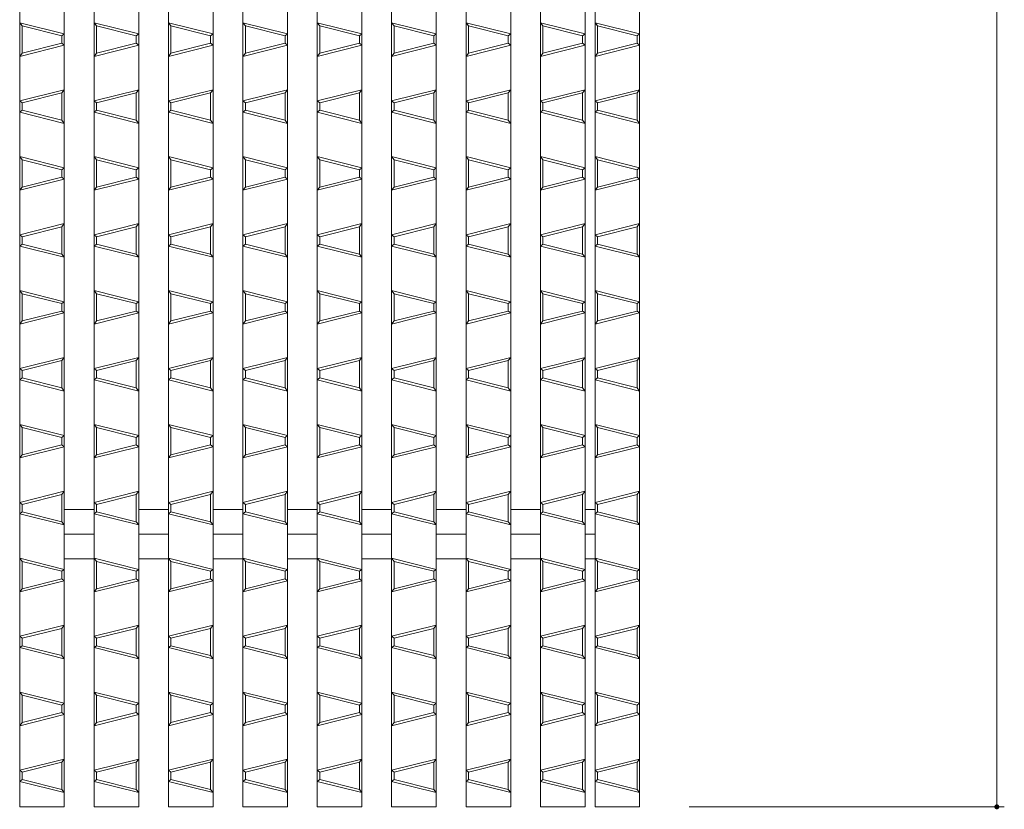
# Model space of a CAD drawing. Units: millimetres. Extents: x -517 to 866, y -687 to 575.
# Drawn here: x -28 to 170, y 132 to 291 of the extents above; entities that cross this region are included whole.
import ezdxf

# ---------------------------------------------------------------- set-up
doc = ezdxf.new("R2010")
doc.units = ezdxf.units.MM
doc.header["$LTSCALE"] = 5
for name, color, linetype in [('A-0', 7, 'Continuous'), ('A-1', 7, 'Continuous'), ('A-4', 7, 'Continuous')]:
    doc.layers.add(name, color=color, linetype=linetype)

msp = doc.modelspace()

# ---------------------------------------------------------------- linework, layer by layer
at = {"layer": 'A-0', "color": 3, "linetype": 'Continuous', "lineweight": 5}
for p, q in [((-28.43, 482.5), (-28.43, 132.5)), ((-19.43, 482.5), (-19.43, 132.5)), ((-13.43, 482.5), (-13.43, 132.5)), ((-4.43, 482.5), (-4.43, 132.5)), ((1.57, 482.5), (1.57, 132.5)), ((10.57, 482.5), (10.57, 132.5)), ((16.57, 482.5), (16.57, 132.5)), ((25.57, 482.5), (25.57, 132.5)), ((31.57, 482.5), (31.57, 132.5)), ((40.57, 482.5), (40.57, 132.5)), ((46.57, 482.5), (46.57, 132.5)), ((55.57, 482.5), (55.57, 132.5)), ((61.57, 482.5), (61.57, 132.5)), ((70.57, 482.5), (70.57, 132.5)), ((76.57, 482.5), (76.57, 132.5)), ((85.57, 482.5), (85.57, 132.5)), ((87.57, 482.5), (87.57, 132.5)), ((96.57, 482.5), (96.57, 132.5)), ((-19.43, 192.45), (-13.43, 192.45)), ((-4.43, 192.45), (1.57, 192.45)), ((10.57, 192.45), (16.57, 192.45)), ((25.57, 192.45), (31.57, 192.45)), ((40.57, 192.45), (46.57, 192.45)), ((55.57, 192.45), (61.57, 192.45)), ((70.57, 192.45), (76.57, 192.45)), ((85.57, 192.45), (87.57, 192.45)), ((-19.43, 187.5), (-13.43, 187.5)), ((-4.43, 187.5), (1.57, 187.5)), ((10.57, 187.5), (16.57, 187.5)), ((25.57, 187.5), (31.57, 187.5)), ((40.57, 187.5), (46.57, 187.5)), ((55.57, 187.5), (61.57, 187.5)), ((70.57, 187.5), (76.57, 187.5)), ((85.57, 187.5), (87.57, 187.5)), ((-19.43, 182.55), (-13.43, 182.55)), ((-4.43, 182.55), (1.57, 182.55)), ((10.57, 182.55), (16.57, 182.55)), ((25.57, 182.55), (31.57, 182.55)), ((40.57, 182.55), (46.57, 182.55)), ((55.57, 182.55), (61.57, 182.55)), ((70.57, 182.55), (76.57, 182.55)), ((85.57, 182.55), (87.57, 182.55)), ((-28.43, 132.5), (-19.43, 132.5)), ((-13.43, 132.5), (-4.43, 132.5)), ((1.57, 132.5), (10.57, 132.5)), ((16.57, 132.5), (25.57, 132.5)), ((31.57, 132.5), (40.57, 132.5)), ((46.57, 132.5), (55.57, 132.5)), ((61.57, 132.5), (70.57, 132.5)), ((76.57, 132.5), (85.57, 132.5)), ((87.57, 132.5), (96.57, 132.5))]:
    msp.add_line(p, q, dxfattribs=at)
at = {"layer": 'A-1', "color": 6, "linetype": 'Continuous', "lineweight": 5}
for p, q in [((-19.43, 288.39), (-28.43, 290.64)), ((-27.93, 290), (-28.43, 290.64)), ((-19.93, 288), (-27.93, 290)), ((-27.93, 284.5), (-27.93, 290)), ((-4.43, 288.39), (-13.43, 290.64)), ((-12.93, 290), (-13.43, 290.64)), ((-4.93, 288), (-12.93, 290)), ((-12.93, 284.5), (-12.93, 290)), ((10.57, 288.39), (1.57, 290.64)), ((2.07, 290), (1.57, 290.64)), ((10.07, 288), (2.07, 290)), ((2.07, 284.5), (2.07, 290)), ((25.57, 288.39), (16.57, 290.64)), ((17.07, 290), (16.57, 290.64)), ((25.07, 288), (17.07, 290)), ((17.07, 284.5), (17.07, 290)), ((40.57, 288.39), (31.57, 290.64)), ((32.07, 290), (31.57, 290.64)), ((40.07, 288), (32.07, 290)), ((32.07, 284.5), (32.07, 290)), ((55.57, 288.39), (46.57, 290.64)), ((47.07, 290), (46.57, 290.64)), ((55.07, 288), (47.07, 290)), ((47.07, 284.5), (47.07, 290)), ((70.57, 288.39), (61.57, 290.64)), ((62.07, 290), (61.57, 290.64)), ((70.07, 288), (62.07, 290)), ((62.07, 284.5), (62.07, 290)), ((85.57, 288.39), (76.57, 290.64)), ((77.07, 290), (76.57, 290.64)), ((85.07, 288), (77.07, 290)), ((77.07, 284.5), (77.07, 290)), ((96.57, 288.39), (87.57, 290.64)), ((88.07, 290), (87.57, 290.64)), ((96.07, 288), (88.07, 290)), ((88.07, 284.5), (88.07, 290)), ((-19.43, 288.39), (-19.93, 288)), ((-19.93, 286.5), (-19.93, 288)), ((-4.43, 288.39), (-4.93, 288)), ((-4.93, 286.5), (-4.93, 288)), ((10.57, 288.39), (10.07, 288)), ((10.07, 286.5), (10.07, 288)), ((25.57, 288.39), (25.07, 288)), ((25.07, 286.5), (25.07, 288)), ((40.57, 288.39), (40.07, 288)), ((40.07, 286.5), (40.07, 288)), ((55.57, 288.39), (55.07, 288)), ((55.07, 286.5), (55.07, 288)), ((70.57, 288.39), (70.07, 288)), ((70.07, 286.5), (70.07, 288)), ((85.57, 288.39), (85.07, 288)), ((85.07, 286.5), (85.07, 288)), ((96.57, 288.39), (96.07, 288)), ((96.07, 286.5), (96.07, 288)), ((-19.43, 286.11), (-28.43, 283.86)), ((-19.93, 286.5), (-27.93, 284.5)), ((-19.43, 286.11), (-19.93, 286.5)), ((-4.43, 286.11), (-13.43, 283.86)), ((-4.93, 286.5), (-12.93, 284.5)), ((-4.43, 286.11), (-4.93, 286.5)), ((10.57, 286.11), (1.57, 283.86)), ((10.07, 286.5), (2.07, 284.5)), ((10.57, 286.11), (10.07, 286.5)), ((25.57, 286.11), (16.57, 283.86)), ((25.07, 286.5), (17.07, 284.5)), ((25.57, 286.11), (25.07, 286.5)), ((40.57, 286.11), (31.57, 283.86)), ((40.07, 286.5), (32.07, 284.5)), ((40.57, 286.11), (40.07, 286.5)), ((55.57, 286.11), (46.57, 283.86)), ((55.07, 286.5), (47.07, 284.5)), ((55.57, 286.11), (55.07, 286.5)), ((70.57, 286.11), (61.57, 283.86)), ((70.07, 286.5), (62.07, 284.5)), ((70.57, 286.11), (70.07, 286.5)), ((85.57, 286.11), (76.57, 283.86)), ((85.07, 286.5), (77.07, 284.5)), ((85.57, 286.11), (85.07, 286.5)), ((96.57, 286.11), (87.57, 283.86)), ((96.07, 286.5), (88.07, 284.5)), ((96.57, 286.11), (96.07, 286.5)), ((-28.43, 283.86), (-27.93, 284.5)), ((-13.43, 283.86), (-12.93, 284.5)), ((1.57, 283.86), (2.07, 284.5)), ((16.57, 283.86), (17.07, 284.5)), ((31.57, 283.86), (32.07, 284.5)), ((46.57, 283.86), (47.07, 284.5)), ((61.57, 283.86), (62.07, 284.5)), ((76.57, 283.86), (77.07, 284.5)), ((87.57, 283.86), (88.07, 284.5)), ((-28.43, 274.89), (-19.43, 277.14)), ((-27.93, 274.5), (-19.93, 276.5)), ((-19.93, 276.5), (-19.43, 277.14)), ((-19.93, 271), (-19.93, 276.5)), ((-13.43, 274.89), (-4.43, 277.14)), ((-12.93, 274.5), (-4.93, 276.5)), ((-4.93, 276.5), (-4.43, 277.14)), ((-4.93, 271), (-4.93, 276.5)), ((1.57, 274.89), (10.57, 277.14)), ((2.07, 274.5), (10.07, 276.5)), ((10.07, 276.5), (10.57, 277.14)), ((10.07, 271), (10.07, 276.5)), ((16.57, 274.89), (25.57, 277.14)), ((17.07, 274.5), (25.07, 276.5)), ((25.07, 276.5), (25.57, 277.14)), ((25.07, 271), (25.07, 276.5)), ((31.57, 274.89), (40.57, 277.14)), ((32.07, 274.5), (40.07, 276.5)), ((40.07, 276.5), (40.57, 277.14)), ((40.07, 271), (40.07, 276.5)), ((46.57, 274.89), (55.57, 277.14)), ((47.07, 274.5), (55.07, 276.5)), ((55.07, 276.5), (55.57, 277.14)), ((55.07, 271), (55.07, 276.5)), ((61.57, 274.89), (70.57, 277.14)), ((62.07, 274.5), (70.07, 276.5)), ((70.07, 276.5), (70.57, 277.14)), ((70.07, 271), (70.07, 276.5)), ((76.57, 274.89), (85.57, 277.14)), ((77.07, 274.5), (85.07, 276.5)), ((85.07, 276.5), (85.57, 277.14)), ((85.07, 271), (85.07, 276.5)), ((87.57, 274.89), (96.57, 277.14)), ((88.07, 274.5), (96.07, 276.5)), ((96.07, 276.5), (96.57, 277.14)), ((96.07, 271), (96.07, 276.5)), ((-27.93, 274.5), (-28.43, 274.89)), ((-27.93, 273), (-27.93, 274.5)), ((-12.93, 274.5), (-13.43, 274.89)), ((-12.93, 273), (-12.93, 274.5)), ((2.07, 274.5), (1.57, 274.89)), ((2.07, 273), (2.07, 274.5)), ((17.07, 274.5), (16.57, 274.89)), ((17.07, 273), (17.07, 274.5)), ((32.07, 274.5), (31.57, 274.89)), ((32.07, 273), (32.07, 274.5)), ((47.07, 274.5), (46.57, 274.89)), ((47.07, 273), (47.07, 274.5)), ((62.07, 274.5), (61.57, 274.89)), ((62.07, 273), (62.07, 274.5)), ((77.07, 274.5), (76.57, 274.89)), ((77.07, 273), (77.07, 274.5)), ((88.07, 274.5), (87.57, 274.89)), ((88.07, 273), (88.07, 274.5)), ((-28.43, 272.61), (-27.93, 273)), ((-19.43, 270.36), (-28.43, 272.61)), ((-19.93, 271), (-27.93, 273)), ((-13.43, 272.61), (-12.93, 273)), ((-4.43, 270.36), (-13.43, 272.61)), ((-4.93, 271), (-12.93, 273)), ((1.57, 272.61), (2.07, 273)), ((10.57, 270.36), (1.57, 272.61)), ((10.07, 271), (2.07, 273)), ((16.57, 272.61), (17.07, 273)), ((25.57, 270.36), (16.57, 272.61)), ((25.07, 271), (17.07, 273)), ((31.57, 272.61), (32.07, 273)), ((40.57, 270.36), (31.57, 272.61)), ((40.07, 271), (32.07, 273)), ((46.57, 272.61), (47.07, 273)), ((55.57, 270.36), (46.57, 272.61)), ((55.07, 271), (47.07, 273)), ((61.57, 272.61), (62.07, 273)), ((70.57, 270.36), (61.57, 272.61)), ((70.07, 271), (62.07, 273)), ((76.57, 272.61), (77.07, 273)), ((85.57, 270.36), (76.57, 272.61)), ((85.07, 271), (77.07, 273)), ((87.57, 272.61), (88.07, 273)), ((96.57, 270.36), (87.57, 272.61)), ((96.07, 271), (88.07, 273)), ((-19.43, 270.36), (-19.93, 271)), ((-4.43, 270.36), (-4.93, 271)), ((10.57, 270.36), (10.07, 271)), ((25.57, 270.36), (25.07, 271)), ((40.57, 270.36), (40.07, 271)), ((55.57, 270.36), (55.07, 271)), ((70.57, 270.36), (70.07, 271)), ((85.57, 270.36), (85.07, 271)), ((96.57, 270.36), (96.07, 271)), ((-19.43, 261.39), (-28.43, 263.64)), ((-27.93, 263), (-28.43, 263.64)), ((-19.93, 261), (-27.93, 263)), ((-27.93, 257.5), (-27.93, 263)), ((-4.43, 261.39), (-13.43, 263.64)), ((-12.93, 263), (-13.43, 263.64)), ((-4.93, 261), (-12.93, 263)), ((-12.93, 257.5), (-12.93, 263)), ((10.57, 261.39), (1.57, 263.64)), ((2.07, 263), (1.57, 263.64)), ((10.07, 261), (2.07, 263)), ((2.07, 257.5), (2.07, 263)), ((25.57, 261.39), (16.57, 263.64)), ((17.07, 263), (16.57, 263.64)), ((25.07, 261), (17.07, 263)), ((17.07, 257.5), (17.07, 263)), ((40.57, 261.39), (31.57, 263.64)), ((32.07, 263), (31.57, 263.64)), ((40.07, 261), (32.07, 263)), ((32.07, 257.5), (32.07, 263)), ((55.57, 261.39), (46.57, 263.64)), ((47.07, 263), (46.57, 263.64)), ((55.07, 261), (47.07, 263)), ((47.07, 257.5), (47.07, 263)), ((70.57, 261.39), (61.57, 263.64)), ((62.07, 263), (61.57, 263.64)), ((70.07, 261), (62.07, 263)), ((62.07, 257.5), (62.07, 263)), ((85.57, 261.39), (76.57, 263.64)), ((77.07, 263), (76.57, 263.64)), ((85.07, 261), (77.07, 263)), ((77.07, 257.5), (77.07, 263)), ((96.57, 261.39), (87.57, 263.64)), ((88.07, 263), (87.57, 263.64)), ((96.07, 261), (88.07, 263)), ((88.07, 257.5), (88.07, 263)), ((-19.43, 261.39), (-19.93, 261)), ((-19.93, 259.5), (-19.93, 261)), ((-4.43, 261.39), (-4.93, 261)), ((-4.93, 259.5), (-4.93, 261)), ((10.57, 261.39), (10.07, 261)), ((10.07, 259.5), (10.07, 261)), ((25.57, 261.39), (25.07, 261)), ((25.07, 259.5), (25.07, 261)), ((40.57, 261.39), (40.07, 261)), ((40.07, 259.5), (40.07, 261)), ((55.57, 261.39), (55.07, 261)), ((55.07, 259.5), (55.07, 261)), ((70.57, 261.39), (70.07, 261)), ((70.07, 259.5), (70.07, 261)), ((85.57, 261.39), (85.07, 261)), ((85.07, 259.5), (85.07, 261)), ((96.57, 261.39), (96.07, 261)), ((96.07, 259.5), (96.07, 261)), ((-19.43, 259.11), (-28.43, 256.86)), ((-19.93, 259.5), (-27.93, 257.5)), ((-19.43, 259.11), (-19.93, 259.5)), ((-4.43, 259.11), (-13.43, 256.86)), ((-4.93, 259.5), (-12.93, 257.5)), ((-4.43, 259.11), (-4.93, 259.5)), ((10.57, 259.11), (1.57, 256.86)), ((10.07, 259.5), (2.07, 257.5)), ((10.57, 259.11), (10.07, 259.5)), ((25.57, 259.11), (16.57, 256.86)), ((25.07, 259.5), (17.07, 257.5)), ((25.57, 259.11), (25.07, 259.5)), ((40.57, 259.11), (31.57, 256.86)), ((40.07, 259.5), (32.07, 257.5)), ((40.57, 259.11), (40.07, 259.5)), ((55.57, 259.11), (46.57, 256.86)), ((55.07, 259.5), (47.07, 257.5)), ((55.57, 259.11), (55.07, 259.5)), ((70.57, 259.11), (61.57, 256.86)), ((70.07, 259.5), (62.07, 257.5)), ((70.57, 259.11), (70.07, 259.5)), ((85.57, 259.11), (76.57, 256.86)), ((85.07, 259.5), (77.07, 257.5)), ((85.57, 259.11), (85.07, 259.5)), ((96.57, 259.11), (87.57, 256.86)), ((96.07, 259.5), (88.07, 257.5)), ((96.57, 259.11), (96.07, 259.5)), ((-28.43, 256.86), (-27.93, 257.5)), ((-13.43, 256.86), (-12.93, 257.5)), ((1.57, 256.86), (2.07, 257.5)), ((16.57, 256.86), (17.07, 257.5)), ((31.57, 256.86), (32.07, 257.5)), ((46.57, 256.86), (47.07, 257.5)), ((61.57, 256.86), (62.07, 257.5)), ((76.57, 256.86), (77.07, 257.5)), ((87.57, 256.86), (88.07, 257.5)), ((-28.43, 247.89), (-19.43, 250.14)), ((-19.93, 249.5), (-19.43, 250.14)), ((-13.43, 247.89), (-4.43, 250.14)), ((-4.93, 249.5), (-4.43, 250.14)), ((1.57, 247.89), (10.57, 250.14)), ((10.07, 249.5), (10.57, 250.14)), ((16.57, 247.89), (25.57, 250.14)), ((25.07, 249.5), (25.57, 250.14)), ((31.57, 247.89), (40.57, 250.14)), ((40.07, 249.5), (40.57, 250.14)), ((46.57, 247.89), (55.57, 250.14)), ((55.07, 249.5), (55.57, 250.14)), ((61.57, 247.89), (70.57, 250.14)), ((70.07, 249.5), (70.57, 250.14)), ((76.57, 247.89), (85.57, 250.14)), ((85.07, 249.5), (85.57, 250.14)), ((87.57, 247.89), (96.57, 250.14)), ((96.07, 249.5), (96.57, 250.14)), ((-27.93, 247.5), (-19.93, 249.5)), ((-19.93, 244), (-19.93, 249.5)), ((-12.93, 247.5), (-4.93, 249.5)), ((-4.93, 244), (-4.93, 249.5)), ((2.07, 247.5), (10.07, 249.5)), ((10.07, 244), (10.07, 249.5)), ((17.07, 247.5), (25.07, 249.5)), ((25.07, 244), (25.07, 249.5)), ((32.07, 247.5), (40.07, 249.5)), ((40.07, 244), (40.07, 249.5)), ((47.07, 247.5), (55.07, 249.5)), ((55.07, 244), (55.07, 249.5)), ((62.07, 247.5), (70.07, 249.5)), ((70.07, 244), (70.07, 249.5)), ((77.07, 247.5), (85.07, 249.5)), ((85.07, 244), (85.07, 249.5)), ((88.07, 247.5), (96.07, 249.5)), ((96.07, 244), (96.07, 249.5)), ((-27.93, 247.5), (-28.43, 247.89)), ((-27.93, 246), (-27.93, 247.5)), ((-12.93, 247.5), (-13.43, 247.89)), ((-12.93, 246), (-12.93, 247.5)), ((2.07, 247.5), (1.57, 247.89)), ((2.07, 246), (2.07, 247.5)), ((17.07, 247.5), (16.57, 247.89)), ((17.07, 246), (17.07, 247.5)), ((32.07, 247.5), (31.57, 247.89)), ((32.07, 246), (32.07, 247.5)), ((47.07, 247.5), (46.57, 247.89)), ((47.07, 246), (47.07, 247.5)), ((62.07, 247.5), (61.57, 247.89)), ((62.07, 246), (62.07, 247.5)), ((77.07, 247.5), (76.57, 247.89)), ((77.07, 246), (77.07, 247.5)), ((88.07, 247.5), (87.57, 247.89)), ((88.07, 246), (88.07, 247.5)), ((-28.43, 245.61), (-27.93, 246)), ((-19.43, 243.36), (-28.43, 245.61)), ((-19.93, 244), (-27.93, 246)), ((-13.43, 245.61), (-12.93, 246)), ((-4.43, 243.36), (-13.43, 245.61)), ((-4.93, 244), (-12.93, 246)), ((1.57, 245.61), (2.07, 246)), ((10.57, 243.36), (1.57, 245.61)), ((10.07, 244), (2.07, 246)), ((16.57, 245.61), (17.07, 246)), ((25.57, 243.36), (16.57, 245.61)), ((25.07, 244), (17.07, 246)), ((31.57, 245.61), (32.07, 246)), ((40.57, 243.36), (31.57, 245.61)), ((40.07, 244), (32.07, 246)), ((46.57, 245.61), (47.07, 246)), ((55.57, 243.36), (46.57, 245.61)), ((55.07, 244), (47.07, 246)), ((61.57, 245.61), (62.07, 246)), ((70.57, 243.36), (61.57, 245.61)), ((70.07, 244), (62.07, 246)), ((76.57, 245.61), (77.07, 246)), ((85.57, 243.36), (76.57, 245.61)), ((85.07, 244), (77.07, 246)), ((87.57, 245.61), (88.07, 246)), ((96.57, 243.36), (87.57, 245.61)), ((96.07, 244), (88.07, 246)), ((-19.43, 243.36), (-19.93, 244)), ((-4.43, 243.36), (-4.93, 244)), ((10.57, 243.36), (10.07, 244)), ((25.57, 243.36), (25.07, 244)), ((40.57, 243.36), (40.07, 244)), ((55.57, 243.36), (55.07, 244)), ((70.57, 243.36), (70.07, 244)), ((85.57, 243.36), (85.07, 244)), ((96.57, 243.36), (96.07, 244)), ((-19.43, 234.39), (-28.43, 236.64)), ((-27.93, 236), (-28.43, 236.64)), ((-4.43, 234.39), (-13.43, 236.64)), ((-12.93, 236), (-13.43, 236.64)), ((10.57, 234.39), (1.57, 236.64)), ((2.07, 236), (1.57, 236.64)), ((25.57, 234.39), (16.57, 236.64)), ((17.07, 236), (16.57, 236.64)), ((40.57, 234.39), (31.57, 236.64)), ((32.07, 236), (31.57, 236.64)), ((55.57, 234.39), (46.57, 236.64)), ((47.07, 236), (46.57, 236.64)), ((70.57, 234.39), (61.57, 236.64)), ((62.07, 236), (61.57, 236.64)), ((85.57, 234.39), (76.57, 236.64)), ((77.07, 236), (76.57, 236.64)), ((96.57, 234.39), (87.57, 236.64)), ((88.07, 236), (87.57, 236.64)), ((-19.93, 234), (-27.93, 236)), ((-27.93, 230.5), (-27.93, 236)), ((-19.43, 234.39), (-19.93, 234)), ((-4.93, 234), (-12.93, 236)), ((-12.93, 230.5), (-12.93, 236)), ((-4.43, 234.39), (-4.93, 234)), ((10.07, 234), (2.07, 236)), ((2.07, 230.5), (2.07, 236)), ((10.57, 234.39), (10.07, 234)), ((25.07, 234), (17.07, 236)), ((17.07, 230.5), (17.07, 236)), ((25.57, 234.39), (25.07, 234)), ((40.07, 234), (32.07, 236)), ((32.07, 230.5), (32.07, 236)), ((40.57, 234.39), (40.07, 234)), ((55.07, 234), (47.07, 236)), ((47.07, 230.5), (47.07, 236)), ((55.57, 234.39), (55.07, 234)), ((70.07, 234), (62.07, 236)), ((62.07, 230.5), (62.07, 236)), ((70.57, 234.39), (70.07, 234)), ((85.07, 234), (77.07, 236)), ((77.07, 230.5), (77.07, 236)), ((85.57, 234.39), (85.07, 234)), ((96.07, 234), (88.07, 236)), ((88.07, 230.5), (88.07, 236)), ((96.57, 234.39), (96.07, 234)), ((-19.93, 232.5), (-27.93, 230.5)), ((-19.93, 232.5), (-19.93, 234)), ((-19.43, 232.11), (-19.93, 232.5)), ((-4.93, 232.5), (-12.93, 230.5)), ((-4.93, 232.5), (-4.93, 234)), ((-4.43, 232.11), (-4.93, 232.5)), ((10.07, 232.5), (2.07, 230.5)), ((10.07, 232.5), (10.07, 234)), ((10.57, 232.11), (10.07, 232.5)), ((25.07, 232.5), (17.07, 230.5)), ((25.07, 232.5), (25.07, 234)), ((25.57, 232.11), (25.07, 232.5)), ((40.07, 232.5), (32.07, 230.5)), ((40.07, 232.5), (40.07, 234)), ((40.57, 232.11), (40.07, 232.5)), ((55.07, 232.5), (47.07, 230.5)), ((55.07, 232.5), (55.07, 234)), ((55.57, 232.11), (55.07, 232.5)), ((70.07, 232.5), (62.07, 230.5)), ((70.07, 232.5), (70.07, 234)), ((70.57, 232.11), (70.07, 232.5)), ((85.07, 232.5), (77.07, 230.5)), ((85.07, 232.5), (85.07, 234)), ((85.57, 232.11), (85.07, 232.5)), ((96.07, 232.5), (88.07, 230.5)), ((96.07, 232.5), (96.07, 234)), ((96.57, 232.11), (96.07, 232.5)), ((-19.43, 232.11), (-28.43, 229.86)), ((-28.43, 229.86), (-27.93, 230.5)), ((-4.43, 232.11), (-13.43, 229.86)), ((-13.43, 229.86), (-12.93, 230.5)), ((10.57, 232.11), (1.57, 229.86)), ((1.57, 229.86), (2.07, 230.5)), ((25.57, 232.11), (16.57, 229.86)), ((16.57, 229.86), (17.07, 230.5)), ((40.57, 232.11), (31.57, 229.86)), ((31.57, 229.86), (32.07, 230.5)), ((55.57, 232.11), (46.57, 229.86)), ((46.57, 229.86), (47.07, 230.5)), ((70.57, 232.11), (61.57, 229.86)), ((61.57, 229.86), (62.07, 230.5)), ((85.57, 232.11), (76.57, 229.86)), ((76.57, 229.86), (77.07, 230.5)), ((96.57, 232.11), (87.57, 229.86)), ((87.57, 229.86), (88.07, 230.5)), ((-28.43, 220.89), (-19.43, 223.14)), ((-27.93, 220.5), (-19.93, 222.5)), ((-19.93, 222.5), (-19.43, 223.14)), ((-19.93, 217), (-19.93, 222.5)), ((-13.43, 220.89), (-4.43, 223.14)), ((-12.93, 220.5), (-4.93, 222.5)), ((-4.93, 222.5), (-4.43, 223.14)), ((-4.93, 217), (-4.93, 222.5)), ((1.57, 220.89), (10.57, 223.14)), ((2.07, 220.5), (10.07, 222.5)), ((10.07, 222.5), (10.57, 223.14)), ((10.07, 217), (10.07, 222.5)), ((16.57, 220.89), (25.57, 223.14)), ((17.07, 220.5), (25.07, 222.5)), ((25.07, 222.5), (25.57, 223.14)), ((25.07, 217), (25.07, 222.5)), ((31.57, 220.89), (40.57, 223.14)), ((32.07, 220.5), (40.07, 222.5)), ((40.07, 222.5), (40.57, 223.14)), ((40.07, 217), (40.07, 222.5)), ((46.57, 220.89), (55.57, 223.14)), ((47.07, 220.5), (55.07, 222.5)), ((55.07, 222.5), (55.57, 223.14)), ((55.07, 217), (55.07, 222.5)), ((61.57, 220.89), (70.57, 223.14)), ((62.07, 220.5), (70.07, 222.5)), ((70.07, 222.5), (70.57, 223.14)), ((70.07, 217), (70.07, 222.5)), ((76.57, 220.89), (85.57, 223.14)), ((77.07, 220.5), (85.07, 222.5)), ((85.07, 222.5), (85.57, 223.14)), ((85.07, 217), (85.07, 222.5)), ((87.57, 220.89), (96.57, 223.14)), ((88.07, 220.5), (96.07, 222.5)), ((96.07, 222.5), (96.57, 223.14)), ((96.07, 217), (96.07, 222.5)), ((-27.93, 220.5), (-28.43, 220.89)), ((-27.93, 219), (-27.93, 220.5)), ((-12.93, 220.5), (-13.43, 220.89)), ((-12.93, 219), (-12.93, 220.5)), ((2.07, 220.5), (1.57, 220.89)), ((2.07, 219), (2.07, 220.5)), ((17.07, 220.5), (16.57, 220.89)), ((17.07, 219), (17.07, 220.5)), ((32.07, 220.5), (31.57, 220.89)), ((32.07, 219), (32.07, 220.5)), ((47.07, 220.5), (46.57, 220.89)), ((47.07, 219), (47.07, 220.5)), ((62.07, 220.5), (61.57, 220.89)), ((62.07, 219), (62.07, 220.5)), ((77.07, 220.5), (76.57, 220.89)), ((77.07, 219), (77.07, 220.5)), ((88.07, 220.5), (87.57, 220.89)), ((88.07, 219), (88.07, 220.5)), ((-28.43, 218.61), (-27.93, 219)), ((-19.43, 216.36), (-28.43, 218.61)), ((-19.93, 217), (-27.93, 219)), ((-13.43, 218.61), (-12.93, 219)), ((-4.43, 216.36), (-13.43, 218.61)), ((-4.93, 217), (-12.93, 219)), ((1.57, 218.61), (2.07, 219)), ((10.57, 216.36), (1.57, 218.61)), ((10.07, 217), (2.07, 219)), ((16.57, 218.61), (17.07, 219)), ((25.57, 216.36), (16.57, 218.61)), ((25.07, 217), (17.07, 219)), ((31.57, 218.61), (32.07, 219)), ((40.57, 216.36), (31.57, 218.61)), ((40.07, 217), (32.07, 219)), ((46.57, 218.61), (47.07, 219)), ((55.57, 216.36), (46.57, 218.61)), ((55.07, 217), (47.07, 219)), ((61.57, 218.61), (62.07, 219)), ((70.57, 216.36), (61.57, 218.61)), ((70.07, 217), (62.07, 219)), ((76.57, 218.61), (77.07, 219)), ((85.57, 216.36), (76.57, 218.61)), ((85.07, 217), (77.07, 219)), ((87.57, 218.61), (88.07, 219)), ((96.57, 216.36), (87.57, 218.61)), ((96.07, 217), (88.07, 219)), ((-19.43, 216.36), (-19.93, 217)), ((-4.43, 216.36), (-4.93, 217)), ((10.57, 216.36), (10.07, 217)), ((25.57, 216.36), (25.07, 217)), ((40.57, 216.36), (40.07, 217)), ((55.57, 216.36), (55.07, 217)), ((70.57, 216.36), (70.07, 217)), ((85.57, 216.36), (85.07, 217)), ((96.57, 216.36), (96.07, 217)), ((-19.43, 207.39), (-28.43, 209.64)), ((-27.93, 209), (-28.43, 209.64)), ((-19.93, 207), (-27.93, 209)), ((-27.93, 203.5), (-27.93, 209)), ((-4.43, 207.39), (-13.43, 209.64)), ((-12.93, 209), (-13.43, 209.64)), ((-4.93, 207), (-12.93, 209)), ((-12.93, 203.5), (-12.93, 209)), ((10.57, 207.39), (1.57, 209.64)), ((2.07, 209), (1.57, 209.64)), ((10.07, 207), (2.07, 209)), ((2.07, 203.5), (2.07, 209)), ((25.57, 207.39), (16.57, 209.64)), ((17.07, 209), (16.57, 209.64)), ((25.07, 207), (17.07, 209)), ((17.07, 203.5), (17.07, 209)), ((40.57, 207.39), (31.57, 209.64)), ((32.07, 209), (31.57, 209.64)), ((40.07, 207), (32.07, 209)), ((32.07, 203.5), (32.07, 209)), ((55.57, 207.39), (46.57, 209.64)), ((47.07, 209), (46.57, 209.64)), ((55.07, 207), (47.07, 209)), ((47.07, 203.5), (47.07, 209)), ((70.57, 207.39), (61.57, 209.64)), ((62.07, 209), (61.57, 209.64)), ((70.07, 207), (62.07, 209)), ((62.07, 203.5), (62.07, 209)), ((85.57, 207.39), (76.57, 209.64)), ((77.07, 209), (76.57, 209.64)), ((85.07, 207), (77.07, 209)), ((77.07, 203.5), (77.07, 209)), ((96.57, 207.39), (87.57, 209.64)), ((88.07, 209), (87.57, 209.64)), ((96.07, 207), (88.07, 209)), ((88.07, 203.5), (88.07, 209)), ((-19.43, 207.39), (-19.93, 207)), ((-19.93, 205.5), (-19.93, 207)), ((-4.43, 207.39), (-4.93, 207)), ((-4.93, 205.5), (-4.93, 207)), ((10.57, 207.39), (10.07, 207)), ((10.07, 205.5), (10.07, 207)), ((25.57, 207.39), (25.07, 207)), ((25.07, 205.5), (25.07, 207)), ((40.57, 207.39), (40.07, 207)), ((40.07, 205.5), (40.07, 207)), ((55.57, 207.39), (55.07, 207)), ((55.07, 205.5), (55.07, 207)), ((70.57, 207.39), (70.07, 207)), ((70.07, 205.5), (70.07, 207)), ((85.57, 207.39), (85.07, 207)), ((85.07, 205.5), (85.07, 207)), ((96.57, 207.39), (96.07, 207)), ((96.07, 205.5), (96.07, 207)), ((-19.43, 205.11), (-28.43, 202.86)), ((-19.93, 205.5), (-27.93, 203.5)), ((-19.43, 205.11), (-19.93, 205.5)), ((-4.43, 205.11), (-13.43, 202.86)), ((-4.93, 205.5), (-12.93, 203.5)), ((-4.43, 205.11), (-4.93, 205.5)), ((10.57, 205.11), (1.57, 202.86)), ((10.07, 205.5), (2.07, 203.5)), ((10.57, 205.11), (10.07, 205.5)), ((25.57, 205.11), (16.57, 202.86)), ((25.07, 205.5), (17.07, 203.5)), ((25.57, 205.11), (25.07, 205.5)), ((40.57, 205.11), (31.57, 202.86)), ((40.07, 205.5), (32.07, 203.5)), ((40.57, 205.11), (40.07, 205.5)), ((55.57, 205.11), (46.57, 202.86)), ((55.07, 205.5), (47.07, 203.5)), ((55.57, 205.11), (55.07, 205.5)), ((70.57, 205.11), (61.57, 202.86)), ((70.07, 205.5), (62.07, 203.5)), ((70.57, 205.11), (70.07, 205.5)), ((85.57, 205.11), (76.57, 202.86)), ((85.07, 205.5), (77.07, 203.5)), ((85.57, 205.11), (85.07, 205.5)), ((96.57, 205.11), (87.57, 202.86)), ((96.07, 205.5), (88.07, 203.5)), ((96.57, 205.11), (96.07, 205.5)), ((-28.43, 202.86), (-27.93, 203.5)), ((-13.43, 202.86), (-12.93, 203.5)), ((1.57, 202.86), (2.07, 203.5)), ((16.57, 202.86), (17.07, 203.5)), ((31.57, 202.86), (32.07, 203.5)), ((46.57, 202.86), (47.07, 203.5)), ((61.57, 202.86), (62.07, 203.5)), ((76.57, 202.86), (77.07, 203.5)), ((87.57, 202.86), (88.07, 203.5)), ((-28.43, 193.89), (-19.43, 196.14)), ((-27.93, 193.5), (-19.93, 195.5)), ((-19.93, 195.5), (-19.43, 196.14)), ((-19.93, 190), (-19.93, 195.5)), ((-13.43, 193.89), (-4.43, 196.14)), ((-12.93, 193.5), (-4.93, 195.5)), ((-4.93, 195.5), (-4.43, 196.14)), ((-4.93, 190), (-4.93, 195.5)), ((1.57, 193.89), (10.57, 196.14)), ((2.07, 193.5), (10.07, 195.5)), ((10.07, 195.5), (10.57, 196.14)), ((10.07, 190), (10.07, 195.5)), ((16.57, 193.89), (25.57, 196.14)), ((17.07, 193.5), (25.07, 195.5)), ((25.07, 195.5), (25.57, 196.14)), ((25.07, 190), (25.07, 195.5)), ((31.57, 193.89), (40.57, 196.14)), ((32.07, 193.5), (40.07, 195.5)), ((40.07, 195.5), (40.57, 196.14)), ((40.07, 190), (40.07, 195.5)), ((46.57, 193.89), (55.57, 196.14)), ((47.07, 193.5), (55.07, 195.5)), ((55.07, 195.5), (55.57, 196.14)), ((55.07, 190), (55.07, 195.5)), ((61.57, 193.89), (70.57, 196.14)), ((62.07, 193.5), (70.07, 195.5)), ((70.07, 195.5), (70.57, 196.14)), ((70.07, 190), (70.07, 195.5)), ((76.57, 193.89), (85.57, 196.14)), ((77.07, 193.5), (85.07, 195.5)), ((85.07, 195.5), (85.57, 196.14)), ((85.07, 190), (85.07, 195.5)), ((87.57, 193.89), (96.57, 196.14)), ((88.07, 193.5), (96.07, 195.5)), ((96.07, 195.5), (96.57, 196.14)), ((96.07, 190), (96.07, 195.5)), ((-27.93, 193.5), (-28.43, 193.89)), ((-27.93, 192), (-27.93, 193.5)), ((-12.93, 193.5), (-13.43, 193.89)), ((-12.93, 192), (-12.93, 193.5)), ((2.07, 193.5), (1.57, 193.89)), ((2.07, 192), (2.07, 193.5)), ((17.07, 193.5), (16.57, 193.89)), ((17.07, 192), (17.07, 193.5)), ((32.07, 193.5), (31.57, 193.89)), ((32.07, 192), (32.07, 193.5)), ((47.07, 193.5), (46.57, 193.89)), ((47.07, 192), (47.07, 193.5)), ((62.07, 193.5), (61.57, 193.89)), ((62.07, 192), (62.07, 193.5)), ((77.07, 193.5), (76.57, 193.89)), ((77.07, 192), (77.07, 193.5)), ((88.07, 193.5), (87.57, 193.89)), ((88.07, 192), (88.07, 193.5)), ((-28.43, 191.61), (-27.93, 192)), ((-19.43, 189.36), (-28.43, 191.61)), ((-19.93, 190), (-27.93, 192)), ((-13.43, 191.61), (-12.93, 192)), ((-4.43, 189.36), (-13.43, 191.61)), ((-4.93, 190), (-12.93, 192)), ((1.57, 191.61), (2.07, 192)), ((10.57, 189.36), (1.57, 191.61)), ((10.07, 190), (2.07, 192)), ((16.57, 191.61), (17.07, 192)), ((25.57, 189.36), (16.57, 191.61)), ((25.07, 190), (17.07, 192)), ((31.57, 191.61), (32.07, 192)), ((40.57, 189.36), (31.57, 191.61)), ((40.07, 190), (32.07, 192)), ((46.57, 191.61), (47.07, 192)), ((55.57, 189.36), (46.57, 191.61)), ((55.07, 190), (47.07, 192)), ((61.57, 191.61), (62.07, 192)), ((70.57, 189.36), (61.57, 191.61)), ((70.07, 190), (62.07, 192)), ((76.57, 191.61), (77.07, 192)), ((85.57, 189.36), (76.57, 191.61)), ((85.07, 190), (77.07, 192)), ((87.57, 191.61), (88.07, 192)), ((96.57, 189.36), (87.57, 191.61)), ((96.07, 190), (88.07, 192)), ((-19.43, 189.36), (-19.93, 190)), ((-4.43, 189.36), (-4.93, 190)), ((10.57, 189.36), (10.07, 190)), ((25.57, 189.36), (25.07, 190)), ((40.57, 189.36), (40.07, 190)), ((55.57, 189.36), (55.07, 190)), ((70.57, 189.36), (70.07, 190)), ((85.57, 189.36), (85.07, 190)), ((96.57, 189.36), (96.07, 190)), ((-19.43, 180.39), (-28.43, 182.64)), ((-27.93, 182), (-28.43, 182.64)), ((-4.43, 180.39), (-13.43, 182.64)), ((-12.93, 182), (-13.43, 182.64)), ((10.57, 180.39), (1.57, 182.64)), ((2.07, 182), (1.57, 182.64)), ((25.57, 180.39), (16.57, 182.64)), ((17.07, 182), (16.57, 182.64)), ((40.57, 180.39), (31.57, 182.64)), ((32.07, 182), (31.57, 182.64)), ((55.57, 180.39), (46.57, 182.64)), ((47.07, 182), (46.57, 182.64)), ((70.57, 180.39), (61.57, 182.64)), ((62.07, 182), (61.57, 182.64)), ((85.57, 180.39), (76.57, 182.64)), ((77.07, 182), (76.57, 182.64)), ((96.57, 180.39), (87.57, 182.64)), ((88.07, 182), (87.57, 182.64)), ((-19.93, 180), (-27.93, 182)), ((-27.93, 176.5), (-27.93, 182)), ((-4.93, 180), (-12.93, 182)), ((-12.93, 176.5), (-12.93, 182)), ((10.07, 180), (2.07, 182)), ((2.07, 176.5), (2.07, 182)), ((25.07, 180), (17.07, 182)), ((17.07, 176.5), (17.07, 182)), ((40.07, 180), (32.07, 182)), ((32.07, 176.5), (32.07, 182)), ((55.07, 180), (47.07, 182)), ((47.07, 176.5), (47.07, 182)), ((70.07, 180), (62.07, 182)), ((62.07, 176.5), (62.07, 182)), ((85.07, 180), (77.07, 182)), ((77.07, 176.5), (77.07, 182)), ((96.07, 180), (88.07, 182)), ((88.07, 176.5), (88.07, 182)), ((-19.43, 180.39), (-19.93, 180)), ((-19.93, 178.5), (-19.93, 180)), ((-4.43, 180.39), (-4.93, 180)), ((-4.93, 178.5), (-4.93, 180)), ((10.57, 180.39), (10.07, 180)), ((10.07, 178.5), (10.07, 180)), ((25.57, 180.39), (25.07, 180)), ((25.07, 178.5), (25.07, 180)), ((40.57, 180.39), (40.07, 180)), ((40.07, 178.5), (40.07, 180)), ((55.57, 180.39), (55.07, 180)), ((55.07, 178.5), (55.07, 180)), ((70.57, 180.39), (70.07, 180)), ((70.07, 178.5), (70.07, 180)), ((85.57, 180.39), (85.07, 180)), ((85.07, 178.5), (85.07, 180)), ((96.57, 180.39), (96.07, 180)), ((96.07, 178.5), (96.07, 180)), ((-19.43, 178.11), (-28.43, 175.86)), ((-19.93, 178.5), (-27.93, 176.5)), ((-19.43, 178.11), (-19.93, 178.5)), ((-4.43, 178.11), (-13.43, 175.86)), ((-4.93, 178.5), (-12.93, 176.5)), ((-4.43, 178.11), (-4.93, 178.5)), ((10.57, 178.11), (1.57, 175.86)), ((10.07, 178.5), (2.07, 176.5)), ((10.57, 178.11), (10.07, 178.5)), ((25.57, 178.11), (16.57, 175.86)), ((25.07, 178.5), (17.07, 176.5)), ((25.57, 178.11), (25.07, 178.5)), ((40.57, 178.11), (31.57, 175.86)), ((40.07, 178.5), (32.07, 176.5)), ((40.57, 178.11), (40.07, 178.5)), ((55.57, 178.11), (46.57, 175.86)), ((55.07, 178.5), (47.07, 176.5)), ((55.57, 178.11), (55.07, 178.5)), ((70.57, 178.11), (61.57, 175.86)), ((70.07, 178.5), (62.07, 176.5)), ((70.57, 178.11), (70.07, 178.5)), ((85.57, 178.11), (76.57, 175.86)), ((85.07, 178.5), (77.07, 176.5)), ((85.57, 178.11), (85.07, 178.5)), ((96.57, 178.11), (87.57, 175.86)), ((96.07, 178.5), (88.07, 176.5)), ((96.57, 178.11), (96.07, 178.5)), ((-28.43, 175.86), (-27.93, 176.5)), ((-13.43, 175.86), (-12.93, 176.5)), ((1.57, 175.86), (2.07, 176.5)), ((16.57, 175.86), (17.07, 176.5)), ((31.57, 175.86), (32.07, 176.5)), ((46.57, 175.86), (47.07, 176.5)), ((61.57, 175.86), (62.07, 176.5)), ((76.57, 175.86), (77.07, 176.5)), ((87.57, 175.86), (88.07, 176.5)), ((-28.43, 166.89), (-19.43, 169.14)), ((-19.93, 168.5), (-19.43, 169.14)), ((-13.43, 166.89), (-4.43, 169.14)), ((-4.93, 168.5), (-4.43, 169.14)), ((1.57, 166.89), (10.57, 169.14)), ((10.07, 168.5), (10.57, 169.14)), ((16.57, 166.89), (25.57, 169.14)), ((25.07, 168.5), (25.57, 169.14)), ((31.57, 166.89), (40.57, 169.14)), ((40.07, 168.5), (40.57, 169.14)), ((46.57, 166.89), (55.57, 169.14)), ((55.07, 168.5), (55.57, 169.14)), ((61.57, 166.89), (70.57, 169.14)), ((70.07, 168.5), (70.57, 169.14)), ((76.57, 166.89), (85.57, 169.14)), ((85.07, 168.5), (85.57, 169.14)), ((87.57, 166.89), (96.57, 169.14)), ((96.07, 168.5), (96.57, 169.14)), ((-27.93, 166.5), (-28.43, 166.89)), ((-27.93, 166.5), (-19.93, 168.5)), ((-19.93, 163), (-19.93, 168.5)), ((-12.93, 166.5), (-13.43, 166.89)), ((-12.93, 166.5), (-4.93, 168.5)), ((-4.93, 163), (-4.93, 168.5)), ((2.07, 166.5), (1.57, 166.89)), ((2.07, 166.5), (10.07, 168.5)), ((10.07, 163), (10.07, 168.5)), ((17.07, 166.5), (16.57, 166.89)), ((17.07, 166.5), (25.07, 168.5)), ((25.07, 163), (25.07, 168.5)), ((32.07, 166.5), (31.57, 166.89)), ((32.07, 166.5), (40.07, 168.5)), ((40.07, 163), (40.07, 168.5)), ((47.07, 166.5), (46.57, 166.89)), ((47.07, 166.5), (55.07, 168.5)), ((55.07, 163), (55.07, 168.5)), ((62.07, 166.5), (61.57, 166.89)), ((62.07, 166.5), (70.07, 168.5)), ((70.07, 163), (70.07, 168.5)), ((77.07, 166.5), (76.57, 166.89)), ((77.07, 166.5), (85.07, 168.5)), ((85.07, 163), (85.07, 168.5)), ((88.07, 166.5), (87.57, 166.89)), ((88.07, 166.5), (96.07, 168.5)), ((96.07, 163), (96.07, 168.5)), ((-28.43, 164.61), (-27.93, 165)), ((-27.93, 165), (-27.93, 166.5)), ((-19.93, 163), (-27.93, 165)), ((-13.43, 164.61), (-12.93, 165)), ((-12.93, 165), (-12.93, 166.5)), ((-4.93, 163), (-12.93, 165)), ((1.57, 164.61), (2.07, 165)), ((2.07, 165), (2.07, 166.5)), ((10.07, 163), (2.07, 165)), ((16.57, 164.61), (17.07, 165)), ((17.07, 165), (17.07, 166.5)), ((25.07, 163), (17.07, 165)), ((31.57, 164.61), (32.07, 165)), ((32.07, 165), (32.07, 166.5)), ((40.07, 163), (32.07, 165)), ((46.57, 164.61), (47.07, 165)), ((47.07, 165), (47.07, 166.5)), ((55.07, 163), (47.07, 165)), ((61.57, 164.61), (62.07, 165)), ((62.07, 165), (62.07, 166.5)), ((70.07, 163), (62.07, 165)), ((76.57, 164.61), (77.07, 165)), ((77.07, 165), (77.07, 166.5)), ((85.07, 163), (77.07, 165)), ((87.57, 164.61), (88.07, 165)), ((88.07, 165), (88.07, 166.5)), ((96.07, 163), (88.07, 165)), ((-19.43, 162.36), (-28.43, 164.61)), ((-19.43, 162.36), (-19.93, 163)), ((-4.43, 162.36), (-13.43, 164.61)), ((-4.43, 162.36), (-4.93, 163)), ((10.57, 162.36), (1.57, 164.61)), ((10.57, 162.36), (10.07, 163)), ((25.57, 162.36), (16.57, 164.61)), ((25.57, 162.36), (25.07, 163)), ((40.57, 162.36), (31.57, 164.61)), ((40.57, 162.36), (40.07, 163)), ((55.57, 162.36), (46.57, 164.61)), ((55.57, 162.36), (55.07, 163)), ((70.57, 162.36), (61.57, 164.61)), ((70.57, 162.36), (70.07, 163)), ((85.57, 162.36), (76.57, 164.61)), ((85.57, 162.36), (85.07, 163)), ((96.57, 162.36), (87.57, 164.61)), ((96.57, 162.36), (96.07, 163)), ((-19.43, 153.39), (-28.43, 155.64)), ((-27.93, 155), (-28.43, 155.64)), ((-19.93, 153), (-27.93, 155)), ((-27.93, 149.5), (-27.93, 155)), ((-4.43, 153.39), (-13.43, 155.64)), ((-12.93, 155), (-13.43, 155.64)), ((-4.93, 153), (-12.93, 155)), ((-12.93, 149.5), (-12.93, 155)), ((10.57, 153.39), (1.57, 155.64)), ((2.07, 155), (1.57, 155.64)), ((10.07, 153), (2.07, 155)), ((2.07, 149.5), (2.07, 155)), ((25.57, 153.39), (16.57, 155.64)), ((17.07, 155), (16.57, 155.64)), ((25.07, 153), (17.07, 155)), ((17.07, 149.5), (17.07, 155)), ((40.57, 153.39), (31.57, 155.64)), ((32.07, 155), (31.57, 155.64)), ((40.07, 153), (32.07, 155)), ((32.07, 149.5), (32.07, 155)), ((55.57, 153.39), (46.57, 155.64)), ((47.07, 155), (46.57, 155.64)), ((55.07, 153), (47.07, 155)), ((47.07, 149.5), (47.07, 155)), ((70.57, 153.39), (61.57, 155.64)), ((62.07, 155), (61.57, 155.64)), ((70.07, 153), (62.07, 155)), ((62.07, 149.5), (62.07, 155)), ((85.57, 153.39), (76.57, 155.64)), ((77.07, 155), (76.57, 155.64)), ((85.07, 153), (77.07, 155)), ((77.07, 149.5), (77.07, 155)), ((96.57, 153.39), (87.57, 155.64)), ((88.07, 155), (87.57, 155.64)), ((96.07, 153), (88.07, 155)), ((88.07, 149.5), (88.07, 155)), ((-19.43, 153.39), (-19.93, 153)), ((-19.93, 151.5), (-19.93, 153)), ((-4.43, 153.39), (-4.93, 153)), ((-4.93, 151.5), (-4.93, 153)), ((10.57, 153.39), (10.07, 153)), ((10.07, 151.5), (10.07, 153)), ((25.57, 153.39), (25.07, 153)), ((25.07, 151.5), (25.07, 153)), ((40.57, 153.39), (40.07, 153)), ((40.07, 151.5), (40.07, 153)), ((55.57, 153.39), (55.07, 153)), ((55.07, 151.5), (55.07, 153)), ((70.57, 153.39), (70.07, 153)), ((70.07, 151.5), (70.07, 153)), ((85.57, 153.39), (85.07, 153)), ((85.07, 151.5), (85.07, 153)), ((96.57, 153.39), (96.07, 153)), ((96.07, 151.5), (96.07, 153)), ((-19.43, 151.11), (-28.43, 148.86)), ((-19.93, 151.5), (-27.93, 149.5)), ((-19.43, 151.11), (-19.93, 151.5)), ((-4.43, 151.11), (-13.43, 148.86)), ((-4.93, 151.5), (-12.93, 149.5)), ((-4.43, 151.11), (-4.93, 151.5)), ((10.57, 151.11), (1.57, 148.86)), ((10.07, 151.5), (2.07, 149.5)), ((10.57, 151.11), (10.07, 151.5)), ((25.57, 151.11), (16.57, 148.86)), ((25.07, 151.5), (17.07, 149.5)), ((25.57, 151.11), (25.07, 151.5)), ((40.57, 151.11), (31.57, 148.86)), ((40.07, 151.5), (32.07, 149.5)), ((40.57, 151.11), (40.07, 151.5)), ((55.57, 151.11), (46.57, 148.86)), ((55.07, 151.5), (47.07, 149.5)), ((55.57, 151.11), (55.07, 151.5)), ((70.57, 151.11), (61.57, 148.86)), ((70.07, 151.5), (62.07, 149.5)), ((70.57, 151.11), (70.07, 151.5)), ((85.57, 151.11), (76.57, 148.86)), ((85.07, 151.5), (77.07, 149.5)), ((85.57, 151.11), (85.07, 151.5)), ((96.57, 151.11), (87.57, 148.86)), ((96.07, 151.5), (88.07, 149.5)), ((96.57, 151.11), (96.07, 151.5)), ((-28.43, 148.86), (-27.93, 149.5)), ((-13.43, 148.86), (-12.93, 149.5)), ((1.57, 148.86), (2.07, 149.5)), ((16.57, 148.86), (17.07, 149.5)), ((31.57, 148.86), (32.07, 149.5)), ((46.57, 148.86), (47.07, 149.5)), ((61.57, 148.86), (62.07, 149.5)), ((76.57, 148.86), (77.07, 149.5)), ((87.57, 148.86), (88.07, 149.5)), ((-28.43, 139.89), (-19.43, 142.14)), ((-27.93, 139.5), (-19.93, 141.5)), ((-19.93, 141.5), (-19.43, 142.14)), ((-19.93, 136), (-19.93, 141.5)), ((-13.43, 139.89), (-4.43, 142.14)), ((-12.93, 139.5), (-4.93, 141.5)), ((-4.93, 141.5), (-4.43, 142.14)), ((-4.93, 136), (-4.93, 141.5)), ((1.57, 139.89), (10.57, 142.14)), ((2.07, 139.5), (10.07, 141.5)), ((10.07, 141.5), (10.57, 142.14)), ((10.07, 136), (10.07, 141.5)), ((16.57, 139.89), (25.57, 142.14)), ((17.07, 139.5), (25.07, 141.5)), ((25.07, 141.5), (25.57, 142.14)), ((25.07, 136), (25.07, 141.5)), ((31.57, 139.89), (40.57, 142.14)), ((32.07, 139.5), (40.07, 141.5)), ((40.07, 141.5), (40.57, 142.14)), ((40.07, 136), (40.07, 141.5)), ((46.57, 139.89), (55.57, 142.14)), ((47.07, 139.5), (55.07, 141.5)), ((55.07, 141.5), (55.57, 142.14)), ((55.07, 136), (55.07, 141.5)), ((61.57, 139.89), (70.57, 142.14)), ((62.07, 139.5), (70.07, 141.5)), ((70.07, 141.5), (70.57, 142.14)), ((70.07, 136), (70.07, 141.5)), ((76.57, 139.89), (85.57, 142.14)), ((77.07, 139.5), (85.07, 141.5)), ((85.07, 141.5), (85.57, 142.14)), ((85.07, 136), (85.07, 141.5)), ((87.57, 139.89), (96.57, 142.14)), ((88.07, 139.5), (96.07, 141.5)), ((96.07, 141.5), (96.57, 142.14)), ((96.07, 136), (96.07, 141.5)), ((-27.93, 139.5), (-28.43, 139.89)), ((-27.93, 138), (-27.93, 139.5)), ((-12.93, 139.5), (-13.43, 139.89)), ((-12.93, 138), (-12.93, 139.5)), ((2.07, 139.5), (1.57, 139.89)), ((2.07, 138), (2.07, 139.5)), ((17.07, 139.5), (16.57, 139.89)), ((17.07, 138), (17.07, 139.5)), ((32.07, 139.5), (31.57, 139.89)), ((32.07, 138), (32.07, 139.5)), ((47.07, 139.5), (46.57, 139.89)), ((47.07, 138), (47.07, 139.5)), ((62.07, 139.5), (61.57, 139.89)), ((62.07, 138), (62.07, 139.5)), ((77.07, 139.5), (76.57, 139.89)), ((77.07, 138), (77.07, 139.5)), ((88.07, 139.5), (87.57, 139.89)), ((88.07, 138), (88.07, 139.5)), ((-28.43, 137.61), (-27.93, 138)), ((-19.43, 135.36), (-28.43, 137.61)), ((-19.93, 136), (-27.93, 138)), ((-13.43, 137.61), (-12.93, 138)), ((-4.43, 135.36), (-13.43, 137.61)), ((-4.93, 136), (-12.93, 138)), ((1.57, 137.61), (2.07, 138)), ((10.57, 135.36), (1.57, 137.61)), ((10.07, 136), (2.07, 138)), ((16.57, 137.61), (17.07, 138)), ((25.57, 135.36), (16.57, 137.61)), ((25.07, 136), (17.07, 138)), ((31.57, 137.61), (32.07, 138)), ((40.57, 135.36), (31.57, 137.61)), ((40.07, 136), (32.07, 138)), ((46.57, 137.61), (47.07, 138)), ((55.57, 135.36), (46.57, 137.61)), ((55.07, 136), (47.07, 138)), ((61.57, 137.61), (62.07, 138)), ((70.57, 135.36), (61.57, 137.61)), ((70.07, 136), (62.07, 138)), ((76.57, 137.61), (77.07, 138)), ((85.57, 135.36), (76.57, 137.61)), ((85.07, 136), (77.07, 138)), ((87.57, 137.61), (88.07, 138)), ((96.57, 135.36), (87.57, 137.61)), ((96.07, 136), (88.07, 138)), ((-19.43, 135.36), (-19.93, 136)), ((-4.43, 135.36), (-4.93, 136)), ((10.57, 135.36), (10.07, 136)), ((25.57, 135.36), (25.07, 136)), ((40.57, 135.36), (40.07, 136)), ((55.57, 135.36), (55.07, 136)), ((70.57, 135.36), (70.07, 136)), ((85.57, 135.36), (85.07, 136)), ((96.57, 135.36), (96.07, 136))]:
    msp.add_line(p, q, dxfattribs=at)
at = {"layer": 'A-4', "color": 7, "linetype": 'Continuous', "lineweight": 5}
for p, q in [((168.59, 132.5), (168.59, 482.5)), ((170.09, 132.5), (106.57, 132.5))]:
    msp.add_line(p, q, dxfattribs=at)
at = {"layer": 'A-4', "color": 7, "linetype": 'Continuous', "lineweight": 5, "const_width": 0.5}
msp.add_lwpolyline([(168.84, 132.5, 0.414214), (168.59, 132.75, 0.414214), (168.34, 132.5, 0.414214), (168.59, 132.25, 0.414214)], format="xyb", close=True, dxfattribs=at)

doc.saveas('drawing.dxf')
